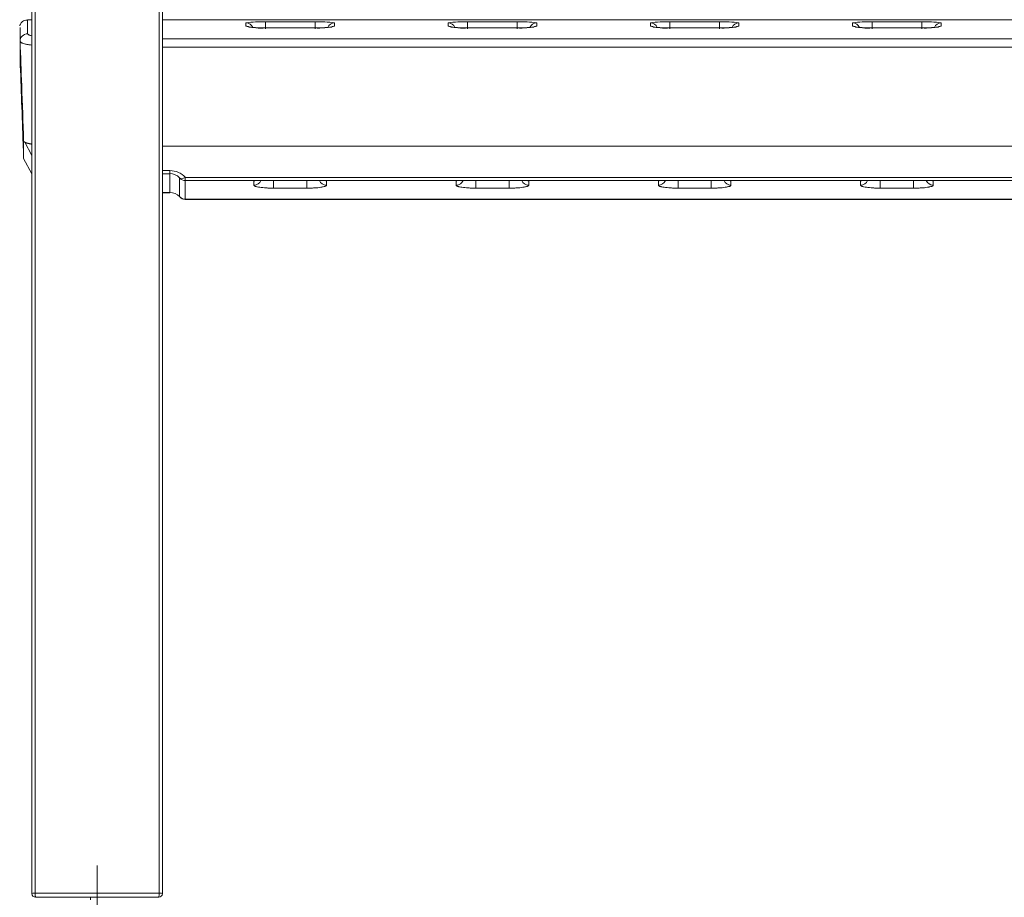
# Model space of a CAD drawing. Units: millimetres. Extents: x 0 to 286, y -53 to 204.
# Drawn here: x 85 to 111, y 120 to 144 of the extents above; entities that cross this region are included whole.
import ezdxf
from ezdxf.lldxf.tags import DXFTag

# ---------------------------------------------------------------- set-up
doc = ezdxf.new("R2010")
doc.units = ezdxf.units.MM
for name, color, linetype in [('C-106_PLAST-AS', 7, 'Continuous'), ('C-106_PLAST-PATA', 7, 'Continuous'), ('Default', 7, 'Continuous'), ('DIN_00571_M10X11', 7, 'Continuous'), ('Predeterminado', 7, 'Continuous')]:
    doc.layers.add(name, color=color, linetype=linetype)
tags = doc.linetypes.add('CENTER2', pattern=[28.575, 19.05, -3.175, 3.175, -3.175]).pattern_tags.tags
tags[10:11] = [DXFTag(74, 4), DXFTag(75, 0), DXFTag(340, '0'), DXFTag(46, 0.0), DXFTag(50, 0.0), DXFTag(44, 0.0), DXFTag(45, 0.0)]
tags[8:9] = [DXFTag(74, 4), DXFTag(75, 0), DXFTag(340, '0'), DXFTag(46, 0.0), DXFTag(50, 0.0), DXFTag(44, 0.0), DXFTag(45, 0.0)]
tags[6:7] = [DXFTag(74, 4), DXFTag(75, 0), DXFTag(340, '0'), DXFTag(46, 0.0), DXFTag(50, 0.0), DXFTag(44, 0.0), DXFTag(45, 0.0)]
tags[4:5] = [DXFTag(74, 4), DXFTag(75, 0), DXFTag(340, '0'), DXFTag(46, 0.0), DXFTag(50, 0.0), DXFTag(44, 0.0), DXFTag(45, 0.0)]

# ---------------------------------------------------------------- blocks, each defined once
blk = doc.blocks.new('SEANNOT_GROUP3')
at = {"layer": 'Predeterminado', "color": 7, "linetype": 'CENTER2', "lineweight": 9}
blk.add_line((86.98, 121.055), (86.98, 112.705), dxfattribs=at)
blk = doc.blocks.new('SE')
at = {"layer": 'C-106_PLAST-AS', "color": 7, "linetype": 'Continuous', "lineweight": 9}
for p, q in [((85.23, 143.74), (85.115, 143.74)), ((166.03, 143.74), (88.73, 143.74)), ((90.97, 143.564), (90.97, 143.653)), ((91.491, 143.68), (92.824, 143.68)), ((91.491, 143.499), (91.491, 143.68)), ((92.824, 143.499), (92.824, 143.68)), ((93.346, 143.653), (93.346, 143.564)), ((96.393, 143.564), (96.393, 143.653)), ((96.914, 143.68), (98.248, 143.68)), ((96.914, 143.499), (96.914, 143.68)), ((98.248, 143.499), (98.248, 143.68)), ((98.769, 143.653), (98.769, 143.564)), ((101.816, 143.564), (101.816, 143.653)), ((102.337, 143.68), (103.671, 143.68)), ((102.337, 143.499), (102.337, 143.68)), ((103.671, 143.499), (103.671, 143.68)), ((104.192, 143.653), (104.192, 143.564)), ((107.239, 143.564), (107.239, 143.653)), ((107.76, 143.68), (109.094, 143.68)), ((107.76, 143.499), (107.76, 143.68)), ((109.094, 143.499), (109.094, 143.68)), ((109.615, 143.653), (109.615, 143.564)), ((92.818, 143.52), (91.497, 143.52)), ((91.497, 143.52), (91.497, 143.52)), ((92.818, 143.52), (91.497, 143.52)), ((92.818, 143.52), (92.818, 143.52)), ((98.241, 143.52), (96.92, 143.52)), ((96.92, 143.52), (96.92, 143.52)), ((98.241, 143.52), (96.92, 143.52)), ((98.241, 143.52), (98.241, 143.52)), ((103.664, 143.52), (102.344, 143.52)), ((102.344, 143.52), (102.344, 143.52)), ((103.664, 143.52), (102.344, 143.52)), ((103.664, 143.52), (103.664, 143.52)), ((109.087, 143.52), (107.767, 143.52)), ((107.767, 143.52), (107.767, 143.52)), ((109.087, 143.52), (107.767, 143.52)), ((109.087, 143.52), (109.087, 143.52)), ((88.73, 143.231), (166.03, 143.231)), ((166.03, 143.006), (88.73, 143.006)), ((85.042, 140.454), (85.23, 140.102)), ((88.73, 140.347), (166.03, 140.347)), ((85.01, 140.014), (85.23, 139.61)), ((88.73, 139.694), (88.933, 139.694)), ((88.933, 139.61), (88.933, 139.694)), ((88.73, 139.61), (88.933, 139.61)), ((88.933, 139.102), (88.933, 139.61)), ((89.188, 139), (89.188, 139.502)), ((89.345, 139.509), (165.47, 139.509)), ((89.345, 139.425), (89.345, 139.509)), ((89.345, 139.425), (89.345, 138.925)), ((89.345, 139.425), (165.47, 139.425)), ((91.185, 139.3), (91.185, 139.42)), ((91.713, 139.222), (91.713, 139.425)), ((92.603, 139.222), (92.603, 139.425)), ((93.131, 139.42), (93.13, 139.3)), ((96.608, 139.3), (96.608, 139.42)), ((97.136, 139.222), (97.136, 139.425)), ((98.026, 139.222), (98.026, 139.425)), ((98.554, 139.42), (98.554, 139.3)), ((102.031, 139.3), (102.031, 139.42)), ((102.559, 139.222), (102.559, 139.425)), ((103.449, 139.222), (103.449, 139.425)), ((103.977, 139.42), (103.977, 139.3)), ((107.454, 139.3), (107.454, 139.42)), ((107.982, 139.222), (107.982, 139.425)), ((108.872, 139.222), (108.872, 139.425)), ((109.4, 139.42), (109.4, 139.3)), ((92.603, 139.222), (91.713, 139.222)), ((98.026, 139.222), (97.136, 139.222)), ((103.449, 139.222), (102.559, 139.222)), ((108.872, 139.222), (107.982, 139.222)), ((88.73, 139.102), (88.933, 139.102)), ((88.73, 139.099), (88.933, 139.099)), ((88.933, 139.102), (88.933, 139.099)), ((89.345, 138.925), (165.47, 138.925)), ((89.345, 138.925), (89.345, 138.922)), ((89.345, 138.922), (165.47, 138.922))]:
    blk.add_line(p, q, dxfattribs=at)
for centre, radius, start, end in [((91.36, 141.145), 2.538, 87.0411, 98.8468), ((92.968, 141.388), 2.297, 80.5303, 93.5818), ((96.783, 141.145), 2.538, 87.0411, 98.8468), ((98.391, 141.388), 2.297, 80.5303, 93.5818), ((102.206, 141.145), 2.538, 87.0411, 98.8468), ((103.814, 141.388), 2.297, 80.5303, 93.5818), ((107.629, 141.145), 2.538, 87.0411, 98.8468), ((109.237, 141.388), 2.297, 80.5303, 93.5818), ((91.371, 145.174), 1.66, 256.0183, 274.3783), ((92.939, 145.243), 1.727, 265.9836, 283.6198), ((96.794, 145.174), 1.66, 256.0183, 274.3783), ((98.362, 145.243), 1.727, 265.9836, 283.6198), ((102.217, 145.174), 1.66, 256.0183, 274.3783), ((103.785, 145.243), 1.727, 265.9836, 283.6198), ((107.64, 145.174), 1.66, 256.0183, 274.3783), ((109.208, 145.243), 1.727, 265.9836, 283.6198), ((-59.754, 140.253), 144.764, 359.90552, 0.107), ((88.938, 139.153), 0.541, 41.1637, 90.5096), ((88.937, 139.269), 0.342, 42.8242, 90.7569), ((89.345, 139.625), 0.2, 220.4235, 270), ((88.939, 138.748), 0.354, 45.4172, 91.0745), ((89.345, 139.122), 0.2, 221.7337, 270)]:
    blk.add_arc(centre, radius, start, end, dxfattribs=at)
for centre, major_axis, ratio, start_param, end_param in [((90.97, 143.454), (0.2, 0), 0.998458, 0.409763, 1.570477), ((93.346, 143.454), (-0.2, 0), 0.998458, 4.712708, 5.874281), ((96.393, 143.454), (0.2, 0), 0.998458, 0.409763, 1.570477), ((98.769, 143.454), (-0.2, 0), 0.998458, 4.712708, 5.874281), ((101.816, 143.454), (0.2, 0), 0.998458, 0.409763, 1.570477), ((104.192, 143.454), (-0.2, 0), 0.998458, 4.712708, 5.874281), ((107.239, 143.454), (0.2, 0), 0.998458, 0.409763, 1.570477), ((109.615, 143.454), (-0.2, 0), 0.998458, 4.712708, 5.874281), ((90.97, 143.365), (0.2, 0), 0.996868, 1.129168, 1.57051), ((93.346, 143.365), (-0.2, 0), 0.996868, 4.712676, 5.137048), ((96.393, 143.365), (0.2, 0), 0.996868, 1.129168, 1.57051), ((98.769, 143.365), (-0.2, 0), 0.996868, 4.712676, 5.137048), ((101.816, 143.365), (0.2, 0), 0.996868, 1.129168, 1.57051), ((104.192, 143.365), (-0.2, 0), 0.996868, 4.712676, 5.137048), ((107.239, 143.365), (0.2, 0), 0.996868, 1.129168, 1.57051), ((109.615, 143.365), (-0.2, 0), 0.996868, 4.712676, 5.137048), ((85.115, 143.164), (0.2, 0), 0.993296, 1.57063, 3.176708), ((89.345, 139.625), (0.152, 0.13), 0.473059, 3.053307, 4.329351), ((91.185, 139.498), (-0.2, -0.001), 0.989684, 1.567624, 2.759353), ((91.185, 139.618), (-0.2, -0.001), 0.991976, 1.567743, 1.785536), ((93.13, 139.498), (0.2, -0.001), 0.989684, 3.523832, 4.715562), ((93.131, 139.618), (0.2, -0.001), 0.991976, 4.497649, 4.715443), ((96.608, 139.498), (-0.2, -0.001), 0.989684, 1.567624, 2.759353), ((96.608, 139.618), (-0.2, -0.001), 0.991976, 1.567743, 1.785536), ((98.554, 139.498), (0.2, -0.001), 0.989684, 3.523832, 4.715562), ((98.554, 139.618), (0.2, -0.001), 0.991976, 4.497649, 4.715443), ((102.031, 139.498), (-0.2, -0.001), 0.989684, 1.567624, 2.759353), ((102.031, 139.618), (-0.2, -0.001), 0.991976, 1.567743, 1.785536), ((103.977, 139.498), (0.2, -0.001), 0.989684, 3.523832, 4.715562), ((103.977, 139.618), (0.2, -0.001), 0.991976, 4.497649, 4.715443), ((107.454, 139.498), (-0.2, -0.001), 0.989684, 1.567624, 2.759353), ((107.454, 139.618), (-0.2, -0.001), 0.991976, 1.567743, 1.785536), ((109.4, 139.498), (0.2, -0.001), 0.989684, 3.523832, 4.715562), ((109.4, 139.618), (0.2, -0.001), 0.991976, 4.497649, 4.715443), ((89.345, 139.122), (-0.2, 0), 0.982537, 0.667529, 1.570796), ((89.345, 139.122), (0.149, 0.133), 0.513287, 3.006971, 3.141593)]:
    blk.add_ellipse(centre, major_axis=major_axis, ratio=ratio, start_param=start_param, end_param=end_param, dxfattribs=at)
for points, knots in [([(85.115, 143.727), (85.1, 143.729), (85.064, 143.733), (85.009, 143.713), (84.962, 143.679), (84.932, 143.643), (84.915, 143.61), (84.907, 143.587), (84.904, 143.575), (84.904, 143.572), (84.904, 143.571)], [0, 0, 0, 0, 0.131688, 0.347815, 0.521375, 0.668622, 0.792043, 0.889753, 0.981742, 1, 1, 1, 1]), ([(85.115, 143.74), (85.115, 143.74), (85.115, 143.723), (85.115, 143.631), (85.115, 143.523), (85.115, 143.363)], [0.6050273, 0.6050273, 0.6050273, 0.6050273, 0.75, 0.75, 1, 1, 1, 1]), ([(84.915, 143.157), (84.915, 143.316), (84.915, 143.424), (84.915, 143.511), (84.915, 143.528), (84.915, 143.533), (84.915, 143.533), (84.915, 143.533)], [0, 0, 0, 0, 0.25, 0.25, 0.375, 0.375, 0.3988667, 0.3988667, 0.3988667, 0.3988667]), ([(84.915, 143.533), (84.915, 143.533), (84.915, 143.531), (84.915, 143.525), (84.915, 143.517), (84.915, 143.486), (84.915, 143.452), (84.915, 143.383), (84.915, 143.357), (84.915, 143.299), (84.915, 143.266), (84.915, 143.089), (84.915, 142.897), (84.915, 142.655)], [0.4027806, 0.4027806, 0.4027806, 0.4027806, 0.4375, 0.4375, 0.5, 0.5, 0.625, 0.625, 0.6875, 0.6875, 0.75, 0.75, 1, 1, 1, 1]), ([(91.497, 143.521), (91.487, 143.521), (91.438, 143.52), (91.339, 143.522), (91.221, 143.527), (91.128, 143.534), (91.07, 143.541), (91.047, 143.545), (91.044, 143.545), (91.044, 143.545)], [0, 0, 0, 0, 0.0290785, 0.1697591, 0.3094887, 0.4477322, 0.5652648, 0.6543848, 0.6809787, 0.6809787, 0.6809787, 0.6809787]), ([(93.271, 143.545), (93.271, 143.545), (93.269, 143.545), (93.254, 143.542), (93.211, 143.536), (93.135, 143.53), (93.032, 143.524), (92.919, 143.521), (92.851, 143.521), (92.818, 143.521)], [0.3170901, 0.3170901, 0.3170901, 0.3170901, 0.3416247, 0.4089543, 0.5104258, 0.6318047, 0.7661346, 0.9039216, 1, 1, 1, 1]), ([(96.92, 143.521), (96.911, 143.521), (96.861, 143.52), (96.762, 143.522), (96.644, 143.527), (96.551, 143.534), (96.493, 143.541), (96.47, 143.545), (96.467, 143.545), (96.467, 143.545)], [0, 0, 0, 0, 0.0290785, 0.1697591, 0.3094887, 0.4477322, 0.5652648, 0.6543848, 0.6809787, 0.6809787, 0.6809787, 0.6809787]), ([(98.694, 143.545), (98.694, 143.545), (98.693, 143.545), (98.677, 143.542), (98.634, 143.536), (98.559, 143.53), (98.455, 143.524), (98.342, 143.521), (98.274, 143.521), (98.241, 143.521)], [0.3170901, 0.3170901, 0.3170901, 0.3170901, 0.3416247, 0.4089543, 0.5104258, 0.6318047, 0.7661346, 0.9039216, 1, 1, 1, 1]), ([(102.344, 143.521), (102.334, 143.521), (102.284, 143.52), (102.185, 143.522), (102.068, 143.527), (101.974, 143.534), (101.916, 143.541), (101.893, 143.545), (101.891, 143.545), (101.891, 143.545)], [0, 0, 0, 0, 0.0290785, 0.1697591, 0.3094887, 0.4477322, 0.5652648, 0.6543848, 0.6809787, 0.6809787, 0.6809787, 0.6809787]), ([(104.116, 143.545), (104.116, 143.545), (104.118, 143.546), (104.117, 143.545), (104.1, 143.542), (104.057, 143.536), (103.982, 143.53), (103.878, 143.524), (103.766, 143.521), (103.697, 143.521), (103.664, 143.521)], [0.2961265, 0.2961265, 0.2961265, 0.2961265, 0.2969629, 0.3416247, 0.4089543, 0.5104258, 0.6318047, 0.7661346, 0.9039216, 1, 1, 1, 1]), ([(107.767, 143.521), (107.757, 143.521), (107.707, 143.52), (107.608, 143.522), (107.491, 143.527), (107.397, 143.534), (107.339, 143.541), (107.316, 143.545), (107.314, 143.545), (107.314, 143.545)], [0, 0, 0, 0, 0.0290785, 0.1697591, 0.3094887, 0.4477322, 0.5652648, 0.6543848, 0.6809787, 0.6809787, 0.6809787, 0.6809787]), ([(109.541, 143.545), (109.541, 143.545), (109.539, 143.545), (109.523, 143.542), (109.48, 143.536), (109.405, 143.53), (109.301, 143.524), (109.189, 143.521), (109.12, 143.521), (109.087, 143.521)], [0.3170901, 0.3170901, 0.3170901, 0.3170901, 0.3416247, 0.4089543, 0.5104258, 0.6318047, 0.7661346, 0.9039216, 1, 1, 1, 1]), ([(85.01, 140.488), (84.992, 140.983), (84.975, 141.478), (84.957, 141.973), (84.943, 142.368), (84.929, 142.763), (84.915, 143.157)], [0, 0, 0, 0, 0.556319, 0.556319, 0.556319, 1, 1, 1, 1]), ([(85.217, 143.058), (85.184, 143.063), (85.154, 143.067), (85.115, 143.075), (85.104, 143.077), (85.083, 143.081), (85.073, 143.083), (85.044, 143.09), (85.009, 143.099), (84.981, 143.109), (84.963, 143.116), (84.958, 143.118), (84.948, 143.123), (84.943, 143.125), (84.923, 143.138), (84.915, 143.147), (84.915, 143.157)], [0.5490216, 0.5490216, 0.5490216, 0.5490216, 0.625, 0.625, 0.65625, 0.65625, 0.6875, 0.6875, 0.75, 0.8125, 0.8125, 0.84375, 0.84375, 0.875, 0.875, 1, 1, 1, 1]), ([(85.115, 143.363), (85.115, 143.355), (85.122, 143.347), (85.142, 143.335), (85.15, 143.331), (85.17, 143.323), (85.182, 143.319), (85.202, 143.313), (85.21, 143.311), (85.218, 143.308)], [0, 0, 0, 0, 0.125, 0.125, 0.1875, 0.1875, 0.25, 0.25, 0.2849433, 0.2849433, 0.2849433, 0.2849433]), ([(84.915, 142.655), (84.942, 141.906), (84.969, 141.158), (84.996, 140.409), (85.001, 140.277), (85.005, 140.146), (85.01, 140.014)], [0, 0, 0, 0, 0.8504, 0.8504, 0.8504, 1, 1, 1, 1]), ([(85.01, 140.488), (85.01, 140.487), (85.01, 140.485), (85.011, 140.482), (85.012, 140.48), (85.014, 140.477), (85.016, 140.474), (85.018, 140.471), (85.021, 140.468), (85.025, 140.465), (85.029, 140.462), (85.033, 140.459), (85.038, 140.456), (85.043, 140.453), (85.049, 140.45), (85.055, 140.447), (85.062, 140.444), (85.069, 140.442), (85.077, 140.439), (85.085, 140.436), (85.094, 140.433), (85.103, 140.43), (85.112, 140.428), (85.122, 140.425), (85.133, 140.422), (85.144, 140.42), (85.155, 140.417), (85.167, 140.414), (85.179, 140.412), (85.192, 140.409), (85.205, 140.407), (85.217, 140.404), (85.225, 140.403), (85.229, 140.402)], [0, 0, 0, 0, 0.0121532, 0.0243244, 0.0365138, 0.0487213, 0.0609469, 0.0731907, 0.0854526, 0.0977326, 0.1100307, 0.122347, 0.1346815, 0.147034, 0.1594048, 0.1717937, 0.1842007, 0.196626, 0.2090694, 0.2215309, 0.2340107, 0.2465086, 0.2590247, 0.271559, 0.2841115, 0.2966822, 0.3092711, 0.3218782, 0.3345035, 0.347147, 0.3598087, 0.3724886, 0.3822363, 0.3822363, 0.3822363, 0.3822363]), ([(91.713, 139.222), (91.678, 139.222), (91.644, 139.223), (91.594, 139.224), (91.577, 139.225), (91.544, 139.226), (91.527, 139.227), (91.48, 139.23), (91.449, 139.233), (91.392, 139.238), (91.365, 139.242), (91.316, 139.249), (91.294, 139.253), (91.265, 139.259), (91.256, 139.261), (91.24, 139.266), (91.225, 139.271), (91.213, 139.275), (91.203, 139.28), (91.199, 139.283), (91.189, 139.29), (91.185, 139.295), (91.185, 139.3)], [0, 0, 0, 0, 0.125, 0.125, 0.1875, 0.1875, 0.25, 0.25, 0.375, 0.375, 0.5, 0.5, 0.625, 0.625, 0.6875, 0.6875, 0.75, 0.8125, 0.8125, 0.875, 0.875, 1, 1, 1, 1]), ([(93.13, 139.3), (93.13, 139.295), (93.127, 139.29), (93.117, 139.283), (93.113, 139.28), (93.103, 139.275), (93.097, 139.273), (93.077, 139.266), (93.06, 139.261), (93.032, 139.255), (93.021, 139.253), (92.999, 139.249), (92.988, 139.247), (92.951, 139.242), (92.924, 139.238), (92.881, 139.234), (92.866, 139.233), (92.836, 139.23), (92.805, 139.228), (92.773, 139.226), (92.74, 139.225), (92.723, 139.224), (92.672, 139.223), (92.637, 139.222), (92.603, 139.222)], [0, 0, 0, 0, 0.125, 0.125, 0.1875, 0.1875, 0.25, 0.25, 0.375, 0.375, 0.4375, 0.4375, 0.5, 0.5, 0.625, 0.625, 0.6875, 0.6875, 0.75, 0.8125, 0.8125, 0.875, 0.875, 1, 1, 1, 1]), ([(97.136, 139.222), (97.101, 139.222), (97.067, 139.223), (97.017, 139.224), (97, 139.225), (96.967, 139.226), (96.95, 139.227), (96.903, 139.23), (96.872, 139.233), (96.815, 139.238), (96.788, 139.242), (96.739, 139.249), (96.717, 139.253), (96.688, 139.259), (96.679, 139.261), (96.663, 139.266), (96.648, 139.271), (96.636, 139.275), (96.626, 139.28), (96.622, 139.283), (96.612, 139.29), (96.608, 139.295), (96.608, 139.3)], [0, 0, 0, 0, 0.125, 0.125, 0.1875, 0.1875, 0.25, 0.25, 0.375, 0.375, 0.5, 0.5, 0.625, 0.625, 0.6875, 0.6875, 0.75, 0.8125, 0.8125, 0.875, 0.875, 1, 1, 1, 1]), ([(98.554, 139.3), (98.554, 139.295), (98.55, 139.29), (98.54, 139.283), (98.536, 139.28), (98.526, 139.275), (98.52, 139.273), (98.5, 139.266), (98.484, 139.261), (98.455, 139.255), (98.444, 139.253), (98.422, 139.249), (98.411, 139.247), (98.374, 139.242), (98.348, 139.238), (98.304, 139.234), (98.289, 139.233), (98.259, 139.23), (98.228, 139.228), (98.196, 139.226), (98.163, 139.225), (98.146, 139.224), (98.095, 139.223), (98.06, 139.222), (98.026, 139.222)], [0, 0, 0, 0, 0.125, 0.125, 0.1875, 0.1875, 0.25, 0.25, 0.375, 0.375, 0.4375, 0.4375, 0.5, 0.5, 0.625, 0.625, 0.6875, 0.6875, 0.75, 0.8125, 0.8125, 0.875, 0.875, 1, 1, 1, 1]), ([(102.559, 139.222), (102.524, 139.222), (102.49, 139.223), (102.44, 139.224), (102.423, 139.225), (102.39, 139.226), (102.373, 139.227), (102.326, 139.23), (102.295, 139.233), (102.238, 139.238), (102.211, 139.242), (102.162, 139.249), (102.14, 139.253), (102.111, 139.259), (102.102, 139.261), (102.086, 139.266), (102.071, 139.271), (102.059, 139.275), (102.049, 139.28), (102.045, 139.283), (102.035, 139.29), (102.031, 139.295), (102.031, 139.3)], [0, 0, 0, 0, 0.125, 0.125, 0.1875, 0.1875, 0.25, 0.25, 0.375, 0.375, 0.5, 0.5, 0.625, 0.625, 0.6875, 0.6875, 0.75, 0.8125, 0.8125, 0.875, 0.875, 1, 1, 1, 1]), ([(103.977, 139.3), (103.977, 139.295), (103.973, 139.29), (103.963, 139.283), (103.959, 139.28), (103.949, 139.275), (103.943, 139.273), (103.923, 139.266), (103.907, 139.261), (103.878, 139.255), (103.867, 139.253), (103.845, 139.249), (103.834, 139.247), (103.797, 139.242), (103.771, 139.238), (103.727, 139.234), (103.712, 139.233), (103.682, 139.23), (103.651, 139.228), (103.619, 139.226), (103.586, 139.225), (103.569, 139.224), (103.518, 139.223), (103.484, 139.222), (103.449, 139.222)], [0, 0, 0, 0, 0.125, 0.125, 0.1875, 0.1875, 0.25, 0.25, 0.375, 0.375, 0.4375, 0.4375, 0.5, 0.5, 0.625, 0.625, 0.6875, 0.6875, 0.75, 0.8125, 0.8125, 0.875, 0.875, 1, 1, 1, 1]), ([(107.982, 139.222), (107.947, 139.222), (107.913, 139.223), (107.863, 139.224), (107.846, 139.225), (107.813, 139.226), (107.797, 139.227), (107.749, 139.23), (107.718, 139.233), (107.661, 139.238), (107.634, 139.242), (107.585, 139.249), (107.563, 139.253), (107.534, 139.259), (107.525, 139.261), (107.509, 139.266), (107.494, 139.271), (107.482, 139.275), (107.472, 139.28), (107.468, 139.283), (107.458, 139.29), (107.454, 139.295), (107.454, 139.3)], [0, 0, 0, 0, 0.125, 0.125, 0.1875, 0.1875, 0.25, 0.25, 0.375, 0.375, 0.5, 0.5, 0.625, 0.625, 0.6875, 0.6875, 0.75, 0.8125, 0.8125, 0.875, 0.875, 1, 1, 1, 1]), ([(109.4, 139.3), (109.4, 139.295), (109.396, 139.29), (109.386, 139.283), (109.382, 139.28), (109.372, 139.275), (109.366, 139.273), (109.346, 139.266), (109.33, 139.261), (109.301, 139.255), (109.29, 139.253), (109.268, 139.249), (109.257, 139.247), (109.22, 139.242), (109.194, 139.238), (109.15, 139.234), (109.136, 139.233), (109.105, 139.23), (109.074, 139.228), (109.042, 139.226), (109.009, 139.225), (108.992, 139.224), (108.941, 139.223), (108.907, 139.222), (108.872, 139.222)], [0, 0, 0, 0, 0.125, 0.125, 0.1875, 0.1875, 0.25, 0.25, 0.375, 0.375, 0.4375, 0.4375, 0.5, 0.5, 0.625, 0.625, 0.6875, 0.6875, 0.75, 0.8125, 0.8125, 0.875, 0.875, 1, 1, 1, 1])]:
    blk.add_open_spline(points, degree=3, knots=knots, dxfattribs=at)
at = {"layer": 'C-106_PLAST-PATA', "color": 7, "linetype": 'Continuous', "lineweight": 9}
for p, q in [((85.23, 120.305), (85.23, 149.133)), ((85.319, 149.15), (85.319, 120.315)), ((88.641, 120.315), (88.641, 149.15)), ((88.73, 149.133), (88.73, 120.305)), ((88.73, 139.181), (88.73, 138.898)), ((85.33, 120.205), (88.63, 120.205))]:
    blk.add_line(p, q, dxfattribs=at)
for centre, start, end in [((85.33, 120.305), 180, 270), ((88.63, 120.305), 270, 360)]:
    blk.add_arc(centre, 0.1, start, end, dxfattribs=at)
for centre, start_param, end_param in [((85.33, 120.305), 1.681157, 3.141593), ((88.63, 120.305), 0, 1.460436)]:
    blk.add_ellipse(centre, major_axis=(0.1, 0), ratio=0.104154, start_param=start_param, end_param=end_param, dxfattribs=at)
for points, knots in [([(85.319, 120.315), (85.348, 120.315), (85.405, 120.315), (85.492, 120.315), (85.578, 120.315), (85.665, 120.315), (85.751, 120.315), (85.838, 120.315), (85.924, 120.315), (86.011, 120.315), (86.098, 120.315), (86.184, 120.315), (86.271, 120.315), (86.358, 120.315), (86.445, 120.315), (86.531, 120.315), (86.618, 120.315), (86.705, 120.315), (86.792, 120.315), (86.879, 120.315), (86.966, 120.315), (87.052, 120.315), (87.139, 120.315), (87.226, 120.315), (87.34, 120.315), (87.479, 120.315), (87.646, 120.315), (87.812, 120.315), (87.978, 120.315), (88.144, 120.315), (88.31, 120.315), (88.476, 120.315), (88.586, 120.315), (88.641, 120.315)], [0, 0, 0, 0, 0.026089, 0.052178, 0.078267, 0.104357, 0.130447, 0.156537, 0.182628, 0.208718, 0.234808, 0.260898, 0.286988, 0.313078, 0.339167, 0.365256, 0.391346, 0.417435, 0.443525, 0.469614, 0.495704, 0.521794, 0.547884, 0.573974, 0.600063, 0.650054, 0.700046, 0.750039, 0.800032, 0.850025, 0.900017, 0.950009, 1, 1, 1, 1]), ([(85.319, 120.315), (85.319, 120.303), (85.319, 120.289), (85.32, 120.262), (85.321, 120.249), (85.323, 120.227), (85.324, 120.218), (85.327, 120.207), (85.329, 120.205), (85.33, 120.205)], [0, 0, 0, 0, 0.25, 0.25, 0.5, 0.5, 0.75, 0.75, 1, 1, 1, 1]), ([(88.63, 120.205), (88.631, 120.205), (88.633, 120.207), (88.636, 120.218), (88.637, 120.227), (88.639, 120.249), (88.64, 120.262), (88.641, 120.289), (88.641, 120.303), (88.641, 120.315)], [0, 0, 0, 0, 0.25, 0.25, 0.5, 0.5, 0.75, 0.75, 1, 1, 1, 1])]:
    blk.add_open_spline(points, degree=3, knots=knots, dxfattribs=at)
at = {"layer": 'DIN_00571_M10X11', "color": 7, "linetype": 'Continuous', "lineweight": 9}
blk.add_line((86.805, 120.205), (86.805, 120.141), dxfattribs=at)

msp = doc.modelspace()

# ---------------------------------------------------------------- block references
at = {"layer": 'Default'}
msp.add_blockref('SE', (0, 0), dxfattribs=at)
at = {"layer": 'Predeterminado'}
msp.add_blockref('SEANNOT_GROUP3', (0, 0), dxfattribs=at)

doc.saveas('drawing.dxf')
